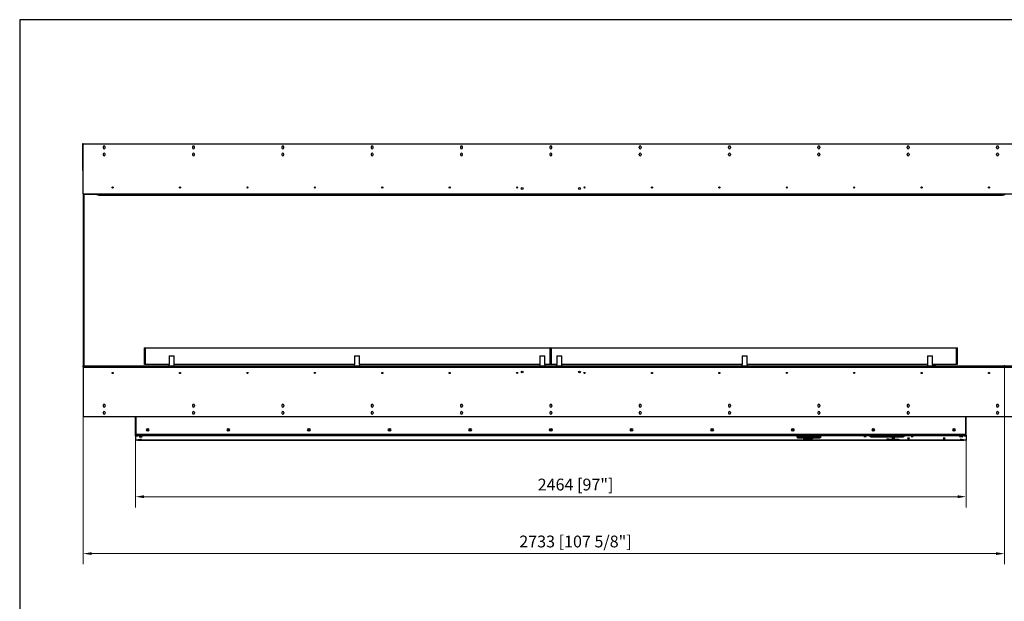
# Model space of a CAD drawing. Units: millimetres. Extents: x 2611 to 7037, y 656 to 3851.
# Drawn here: x 2611 to 5532, y 2126 to 3851 of the extents above; entities that cross this region are included whole.
import ezdxf

# ---------------------------------------------------------------- set-up
doc = ezdxf.new("R2010")
doc.units = ezdxf.units.MM
doc.layers.add('KO', color=7, linetype='Continuous', lineweight=30)
doc.layers.add('PLA_wymiar', color=7, linetype='Continuous', lineweight=18, true_color=0xff4646)
doc.styles.add('Tekst_wymiaru (PLA_colour)', font='tahoma.ttf')
doc.dimstyles.new('PLANIKA_colour', dxfattribs={"dimscale": 10, "dimtxt": 3.5, "dimasz": 2.5, "dimexe": 3.175, "dimexo": 0, "dimgap": 0.762, "dimtad": 1, "dimdec": 0, "dimrnd": 1e-08, "dimtxsty": 'Tekst_wymiaru (PLA_colour)', "dimcen": 0.09, "dimdle": 10, "dimclrd": 256, "dimclre": 256, "dimclrt": 256, "dimadec": 1, "dimazin": 2, "dimtfac": 0.8, "dimtdec": 0, "dimtmove": 0, "dimatfit": 3, "dimfxl": 0, "dimtolj": 1, "dimlwd": -1, "dimlwe": -1, "dimarcsym": 0})

# ---------------------------------------------------------------- blocks, each defined once
blk = doc.blocks.new('*D55')
at = {"layer": 'Defpoints', "color": 0, "transparency": 16777216}
for p in [(2799.6, 2817.3), (5532.6, 2826.3), (5532.6, 2267.7)]:
    blk.add_point(p, dxfattribs=at)
at = {"layer": 'PLA_wymiar', "transparency": 16777216}
for p, q in [((2799.6, 2817.3), (2799.6, 2236)), ((5532.6, 2826.3), (5532.6, 2236)), ((2824.6, 2267.7), (5507.6, 2267.7))]:
    blk.add_line(p, q, dxfattribs=at)
for points in [[(2824.6, 2271.9), (2824.6, 2263.6), (2799.6, 2267.7)], [(5507.6, 2271.9), (5507.6, 2263.6), (5532.6, 2267.7)]]:
    blk.add_solid(points, dxfattribs=at)
at = {"layer": 'PLA_wymiar', "color": 11, "true_color": 0xff8080, "transparency": 16777216, "insert": (4259.8, 2321.2), "char_height": 35, "attachment_point": 2, "style": 'Tekst_wymiaru (PLA_colour)'}
blk.add_mtext('\\A1;2733 [107 5/8"]', dxfattribs=at)
blk = doc.blocks.new('*D56')
at = {"layer": 'Defpoints', "color": 0, "transparency": 16777216}
for p in [(2954.6, 2606.1), (5418.6, 2605.6), (5418.6, 2436.6)]:
    blk.add_point(p, dxfattribs=at)
at = {"layer": 'PLA_wymiar', "transparency": 16777216}
for p, q in [((2954.6, 2606.1), (2954.6, 2404.8)), ((5418.6, 2605.6), (5418.6, 2404.8)), ((2979.6, 2436.6), (5393.6, 2436.6))]:
    blk.add_line(p, q, dxfattribs=at)
for points in [[(2979.6, 2440.7), (2979.6, 2432.4), (2954.6, 2436.6)], [(5393.6, 2440.7), (5393.6, 2432.4), (5418.6, 2436.6)]]:
    blk.add_solid(points, dxfattribs=at)
at = {"layer": 'PLA_wymiar', "color": 11, "true_color": 0xff8080, "transparency": 16777216, "insert": (4260, 2490), "char_height": 35, "attachment_point": 2, "style": 'Tekst_wymiaru (PLA_colour)'}
blk.add_mtext('\\A1;2464 [97"]', dxfattribs=at)

msp = doc.modelspace()

# ---------------------------------------------------------------- linework, layer by layer
at = {"color": 7, "linetype": 'Continuous', "lineweight": 25}
for p, q in [((2798.6, 3483.3), (2799.6, 3483.3)), ((2798.6, 3478.3), (2798.6, 3483.3)), ((2799.6, 3478.3), (2798.6, 3478.3)), ((2798.6, 3408.3), (2798.6, 3478.3)), ((2799.6, 3483.3), (2799.6, 3480.3)), ((2799.6, 3334.3), (2799.6, 3480.3)), ((2801.6, 3482.3), (5571.6, 3482.3)), ((2858.6, 3473.3), (2858.6, 3471.3)), ((2858.6, 3452.3), (2858.6, 3450.3)), ((2864.6, 3471.3), (2864.6, 3473.3)), ((2864.6, 3450.3), (2864.6, 3452.3)), ((3123.6, 3473.3), (3123.6, 3471.3)), ((3123.6, 3452.3), (3123.6, 3450.3)), ((3129.6, 3471.3), (3129.6, 3473.3)), ((3129.6, 3450.3), (3129.6, 3452.3)), ((3388.6, 3473.3), (3388.6, 3471.3)), ((3388.6, 3452.3), (3388.6, 3450.3)), ((3394.6, 3471.3), (3394.6, 3473.3)), ((3394.6, 3450.3), (3394.6, 3452.3)), ((3653.6, 3473.3), (3653.6, 3471.3)), ((3653.6, 3452.3), (3653.6, 3450.3)), ((3659.6, 3471.3), (3659.6, 3473.3)), ((3659.6, 3450.3), (3659.6, 3452.3)), ((3918.6, 3473.3), (3918.6, 3471.3)), ((3918.6, 3452.3), (3918.6, 3450.3)), ((3924.6, 3471.3), (3924.6, 3473.3)), ((3924.6, 3450.3), (3924.6, 3452.3)), ((4183.6, 3473.3), (4183.6, 3471.3)), ((4183.6, 3452.3), (4183.6, 3450.3)), ((4189.6, 3471.3), (4189.6, 3473.3)), ((4189.6, 3450.3), (4189.6, 3452.3)), ((4448.6, 3471.3), (4448.6, 3473.3)), ((4448.6, 3450.3), (4448.6, 3452.3)), ((4454.6, 3473.3), (4454.6, 3471.3)), ((4454.6, 3452.3), (4454.6, 3450.3)), ((4713.6, 3471.3), (4713.6, 3473.3)), ((4713.6, 3450.3), (4713.6, 3452.3)), ((4719.6, 3473.3), (4719.6, 3471.3)), ((4719.6, 3452.3), (4719.6, 3450.3)), ((4978.6, 3471.3), (4978.6, 3473.3)), ((4978.6, 3450.3), (4978.6, 3452.3)), ((4984.6, 3473.3), (4984.6, 3471.3)), ((4984.6, 3452.3), (4984.6, 3450.3)), ((5243.6, 3471.3), (5243.6, 3473.3)), ((5243.6, 3450.3), (5243.6, 3452.3)), ((5249.6, 3473.3), (5249.6, 3471.3)), ((5249.6, 3452.3), (5249.6, 3450.3)), ((5508.6, 3471.3), (5508.6, 3473.3)), ((5508.6, 3450.3), (5508.6, 3452.3)), ((5514.6, 3473.3), (5514.6, 3471.3)), ((5514.6, 3452.3), (5514.6, 3450.3)), ((2798.6, 3408.3), (2799.6, 3408.3)), ((2798.6, 3403.3), (2798.6, 3408.3)), ((2799.6, 3403.3), (2798.6, 3403.3)), ((2799.6, 3334.3), (2799.6, 2824.3)), ((2799.6, 3334.3), (5573.6, 3334.3)), ((2842.1, 3332.3), (2801.6, 3332.3)), ((2801.6, 3332.3), (2801.6, 2824.3)), ((2842.1, 3330.3), (2842.1, 3332.3)), ((2842.1, 3332.3), (2847.1, 3332.3)), ((2847.1, 3330.3), (2842.1, 3330.3)), ((2847.1, 3332.3), (2847.1, 3330.3)), ((2847.1, 3332.3), (5526.1, 3332.3)), ((2847.1, 3330.3), (5526.1, 3330.3)), ((2888.3, 3353.3), (2884.9, 3353.3)), ((3088.3, 3353.3), (3084.9, 3353.3)), ((3288.3, 3353.3), (3284.9, 3353.3)), ((3488.3, 3353.3), (3484.9, 3353.3)), ((3688.3, 3353.3), (3684.9, 3353.3)), ((3888.3, 3353.3), (3884.9, 3353.3)), ((4088.3, 3353.3), (4084.9, 3353.3)), ((4288.3, 3353.3), (4284.9, 3353.3)), ((4488.3, 3353.3), (4484.9, 3353.3)), ((4688.3, 3353.3), (4684.9, 3353.3)), ((4888.3, 3353.3), (4884.9, 3353.3)), ((5088.3, 3353.3), (5084.9, 3353.3)), ((5288.3, 3353.3), (5284.9, 3353.3)), ((5488.3, 3353.3), (5484.9, 3353.3)), ((5526.1, 3330.3), (5526.1, 3332.3)), ((5526.1, 3332.3), (5531.1, 3332.3)), ((5531.1, 3330.3), (5526.1, 3330.3)), ((5531.1, 3332.3), (5531.1, 3330.3)), ((5534.6, 3332.3), (5531.1, 3332.3)), ((2983.1, 2876.8), (2981.6, 2878.3)), ((2981.6, 2878.3), (4186.6, 2878.3)), ((2981.6, 2828.3), (2981.6, 2878.3)), ((4185.1, 2876.8), (2983.1, 2876.8)), ((2983.1, 2876.8), (2983.1, 2829.8)), ((4186.6, 2878.3), (4185.1, 2876.8)), ((4185.1, 2829.8), (4185.1, 2876.8)), ((4186.6, 2878.3), (4186.6, 2828.3)), ((4188.1, 2876.8), (4186.6, 2878.3)), ((4186.6, 2878.3), (5391.6, 2878.3)), ((5390.1, 2876.8), (4188.1, 2876.8)), ((4188.1, 2876.8), (4188.1, 2829.8)), ((5391.6, 2878.3), (5390.1, 2876.8)), ((5390.1, 2829.8), (5390.1, 2876.8)), ((5391.6, 2878.3), (5391.6, 2828.3)), ((3054.4, 2854.3), (3054.4, 2828.3)), ((3054.4, 2854.3), (3068.8, 2854.3)), ((3068.8, 2828.3), (3068.8, 2854.3)), ((3604.4, 2854.3), (3604.4, 2828.3)), ((3604.4, 2854.3), (3618.8, 2854.3)), ((3618.8, 2828.3), (3618.8, 2854.3)), ((4154.4, 2854.3), (4154.4, 2828.3)), ((4154.4, 2854.3), (4168.8, 2854.3)), ((4168.8, 2828.3), (4168.8, 2854.3)), ((4204.6, 2854.3), (4204.6, 2828.3)), ((4204.6, 2854.3), (4219, 2854.3)), ((4219, 2828.3), (4219, 2854.3)), ((4754.4, 2854.3), (4754.4, 2828.3)), ((4754.4, 2854.3), (4768.8, 2854.3)), ((4768.8, 2828.3), (4768.8, 2854.3)), ((5304.4, 2854.3), (5304.4, 2828.3)), ((5304.4, 2854.3), (5318.8, 2854.3)), ((5318.8, 2828.3), (5318.8, 2854.3)), ((2799.6, 2821.3), (2799.6, 2824.3)), ((2799.6, 2824.3), (2801.1, 2824.3)), ((2801.1, 2821.3), (2799.6, 2821.3)), ((2799.6, 2821.3), (2799.6, 2819.3)), ((2800.6, 2819.3), (2799.6, 2819.3)), ((2799.6, 2819.2), (2799.6, 2819.3)), ((2799.6, 2819.2), (2799.6, 2675.8)), ((2800.6, 2819.2), (2799.6, 2819.2)), ((2799.6, 2819.2), (2799.6, 2819.2)), ((2799.6, 2819.2), (2800.6, 2819.2)), ((2800.6, 2819.3), (2800.6, 2821.3)), ((5572.6, 2819.3), (2800.6, 2819.3)), ((2800.6, 2819.3), (2800.6, 2819.2)), ((2801.1, 2824.3), (2801.1, 2821.3)), ((2801.1, 2824.3), (5572.1, 2824.3)), ((2801.1, 2821.3), (5572.1, 2821.3)), ((2983.1, 2829.8), (2981.6, 2828.3)), ((3053.7, 2828.3), (2981.6, 2828.3)), ((2983.1, 2829.8), (3054.4, 2829.8)), ((3053.6, 2828.3), (3053.6, 2824.3)), ((3054.4, 2828.3), (3053.7, 2828.3)), ((3068.8, 2829.8), (3604.4, 2829.8)), ((3069.5, 2828.3), (3068.8, 2828.3)), ((3603.7, 2828.3), (3069.5, 2828.3)), ((3069.6, 2824.3), (3069.6, 2828.3)), ((3603.6, 2828.3), (3603.6, 2824.3)), ((3604.4, 2828.3), (3603.7, 2828.3)), ((3618.8, 2829.8), (4154.4, 2829.8)), ((3619.5, 2828.3), (3618.8, 2828.3)), ((4153.7, 2828.3), (3619.5, 2828.3)), ((3619.6, 2824.3), (3619.6, 2828.3)), ((4153.6, 2828.3), (4153.6, 2824.3)), ((4154.4, 2828.3), (4153.7, 2828.3)), ((4168.8, 2829.8), (4185.1, 2829.8)), ((4169.5, 2828.3), (4168.8, 2828.3)), ((4186.6, 2828.3), (4169.5, 2828.3)), ((4169.6, 2824.3), (4169.6, 2828.3)), ((4186.6, 2828.3), (4185.1, 2829.8)), ((4188.1, 2829.8), (4186.6, 2828.3)), ((4203.7, 2828.3), (4186.6, 2828.3)), ((4188.1, 2829.8), (4204.6, 2829.8)), ((4203.6, 2828.3), (4203.6, 2824.3)), ((4204.6, 2828.3), (4203.7, 2828.3)), ((4219, 2829.8), (4754.4, 2829.8)), ((4219.5, 2828.3), (4219, 2828.3)), ((4753.7, 2828.3), (4219.5, 2828.3)), ((4219.6, 2824.3), (4219.6, 2828.3)), ((4753.6, 2828.3), (4753.6, 2824.3)), ((4754.4, 2828.3), (4753.7, 2828.3)), ((4768.8, 2829.8), (5304.4, 2829.8)), ((4769.5, 2828.3), (4768.8, 2828.3)), ((5303.7, 2828.3), (4769.5, 2828.3)), ((4769.6, 2824.3), (4769.6, 2828.3)), ((5303.6, 2828.3), (5303.6, 2824.3)), ((5304.4, 2828.3), (5303.7, 2828.3)), ((5318.8, 2829.8), (5390.1, 2829.8)), ((5319.5, 2828.3), (5318.8, 2828.3)), ((5391.6, 2828.3), (5319.5, 2828.3)), ((5319.6, 2824.3), (5319.6, 2828.3)), ((5319.6, 2824.6), (5319.9, 2824.3)), ((5324.1, 2824.4), (5320.2, 2828.3)), ((5324.1, 2824.4), (5323.9, 2824.3)), ((5326.5, 2826.2), (5324.7, 2824.3)), ((5327.3, 2826.2), (5325.4, 2824.3)), ((5329.1, 2824.3), (5327.3, 2826.2)), ((5391.6, 2828.3), (5390.1, 2829.8)), ((2858.6, 2707.3), (2858.6, 2705.3)), ((2864.6, 2707.3), (2864.6, 2705.3)), ((3123.6, 2707.3), (3123.6, 2705.3)), ((3129.6, 2707.3), (3129.6, 2705.3)), ((3388.6, 2707.3), (3388.6, 2705.3)), ((3394.6, 2707.3), (3394.6, 2705.3)), ((3653.6, 2707.3), (3653.6, 2705.3)), ((3659.6, 2707.3), (3659.6, 2705.3)), ((3918.6, 2707.3), (3918.6, 2705.3)), ((3924.6, 2707.3), (3924.6, 2705.3)), ((4183.6, 2707.3), (4183.6, 2705.3)), ((4189.6, 2707.3), (4189.6, 2705.3)), ((4448.6, 2707.3), (4448.6, 2705.3)), ((4454.6, 2707.3), (4454.6, 2705.3)), ((4713.6, 2707.3), (4713.6, 2705.3)), ((4719.6, 2707.3), (4719.6, 2705.3)), ((4978.6, 2707.3), (4978.6, 2705.3)), ((4984.6, 2707.3), (4984.6, 2705.3)), ((5243.6, 2707.3), (5243.6, 2705.3)), ((5249.6, 2707.3), (5249.6, 2705.3)), ((5508.6, 2707.3), (5508.6, 2705.3)), ((5514.6, 2707.3), (5514.6, 2705.3)), ((2801.1, 2674.3), (5572.1, 2674.3)), ((2858.6, 2686.3), (2858.6, 2684.3)), ((2864.6, 2686.3), (2864.6, 2684.3)), ((2954.6, 2619), (2954.6, 2674.3)), ((2956.6, 2623.3), (2956.6, 2674.3)), ((3123.6, 2686.3), (3123.6, 2684.3)), ((3129.6, 2686.3), (3129.6, 2684.3)), ((3388.6, 2686.3), (3388.6, 2684.3)), ((3394.6, 2686.3), (3394.6, 2684.3)), ((3653.6, 2686.3), (3653.6, 2684.3)), ((3659.6, 2686.3), (3659.6, 2684.3)), ((3918.6, 2686.3), (3918.6, 2684.3)), ((3924.6, 2686.3), (3924.6, 2684.3)), ((4183.6, 2686.3), (4183.6, 2684.3)), ((4189.6, 2686.3), (4189.6, 2684.3)), ((4448.6, 2686.3), (4448.6, 2684.3)), ((4454.6, 2686.3), (4454.6, 2684.3)), ((4713.6, 2686.3), (4713.6, 2684.3)), ((4719.6, 2686.3), (4719.6, 2684.3)), ((4978.6, 2686.3), (4978.6, 2684.3)), ((4984.6, 2686.3), (4984.6, 2684.3)), ((5243.6, 2686.3), (5243.6, 2684.3)), ((5249.6, 2686.3), (5249.6, 2684.3)), ((5416.6, 2674.3), (5416.6, 2623.3)), ((5418.6, 2618.7), (5418.6, 2674.3)), ((5508.6, 2686.3), (5508.6, 2684.3)), ((5514.6, 2686.3), (5514.6, 2684.3)), ((2989.1, 2638), (2992.1, 2638)), ((2992.1, 2631.5), (2989.1, 2631.5)), ((2989.3, 2633.6), (2991.9, 2633.6)), ((3228.3, 2638), (3231.3, 2638)), ((3231.3, 2631.5), (3228.3, 2631.5)), ((3228.5, 2633.6), (3231.1, 2633.6)), ((3467.5, 2638), (3470.5, 2638)), ((3470.5, 2631.5), (3467.5, 2631.5)), ((3467.7, 2633.6), (3470.3, 2633.6)), ((3706.7, 2638), (3709.7, 2638)), ((3709.7, 2631.5), (3706.7, 2631.5)), ((3706.9, 2633.6), (3709.5, 2633.6)), ((3945.9, 2638), (3948.9, 2638)), ((3948.9, 2631.5), (3945.9, 2631.5)), ((3946.1, 2633.6), (3948.7, 2633.6)), ((4424.3, 2638), (4427.3, 2638)), ((4427.3, 2631.5), (4424.3, 2631.5)), ((4424.5, 2633.6), (4427.1, 2633.6)), ((4663.5, 2638), (4666.5, 2638)), ((4666.5, 2631.5), (4663.5, 2631.5)), ((4663.7, 2633.6), (4666.3, 2633.6)), ((4902.7, 2638), (4905.7, 2638)), ((4905.7, 2631.5), (4902.7, 2631.5)), ((4902.9, 2633.6), (4905.5, 2633.6)), ((5141.9, 2638), (5144.9, 2638)), ((5144.9, 2631.5), (5141.9, 2631.5)), ((5142.1, 2633.6), (5144.7, 2633.6)), ((5381.1, 2638), (5384.1, 2638)), ((5384.1, 2631.5), (5381.1, 2631.5)), ((5381.3, 2633.6), (5383.9, 2633.6)), ((2956.6, 2619), (2954.6, 2619)), ((2954.6, 2618.9), (2954.6, 2619)), ((2955.6, 2618.9), (2954.6, 2618.9)), ((2954.6, 2618.7), (2954.6, 2618.9)), ((2954.6, 2617.2), (2954.6, 2618.7)), ((2954.6, 2617.2), (2954.6, 2604.3)), ((2955.6, 2618.9), (2955.6, 2619)), ((2955.6, 2618.8), (2955.6, 2618.9)), ((2956.1, 2618.8), (2956.1, 2617.3)), ((2956.1, 2618.8), (2961.6, 2618.8)), ((2956.1, 2617.3), (2961.6, 2617.3)), ((2961.6, 2604.3), (2956.1, 2604.3)), ((2956.6, 2619), (2956.6, 2623.3)), ((2961.1, 2619), (2956.6, 2619)), ((2956.6, 2618.8), (2956.6, 2619)), ((5414.6, 2621.3), (2958.6, 2621.3)), ((2959.1, 2619), (2959.1, 2618.8)), ((2960.6, 2618.8), (2960.6, 2619)), ((2961.6, 2617.3), (2961.6, 2618.8)), ((2962.1, 2605.5), (2962.1, 2605)), ((2962.6, 2620.5), (2962.6, 2621.3)), ((2962.6, 2620.1), (2962.6, 2620.5)), ((2964.6, 2620.1), (2962.6, 2620.1)), ((2963.1, 2618.7), (2963.1, 2617.2)), ((2964.6, 2618.6), (2963.1, 2618.6)), ((2964.6, 2618.6), (2963.1, 2618.6)), ((2963.1, 2617.2), (2963.1, 2617.1)), ((2964.6, 2617.1), (2963.1, 2617.1)), ((2969.1, 2605.5), (2963.1, 2605.5)), ((2963.1, 2605), (2963.1, 2605.5)), ((2963.1, 2605), (2969.1, 2605)), ((2963.1, 2604.4), (2964.6, 2604.4)), ((2963.1, 2604.4), (2963.1, 2604.3)), ((2964.6, 2621.3), (2964.6, 2620.1)), ((5408.6, 2620.1), (2964.6, 2620.1)), ((2964.6, 2617.1), (2964.6, 2620.1)), ((5408.6, 2617.1), (2964.6, 2617.1)), ((2964.6, 2604.4), (4932.8, 2604.4)), ((2964.6, 2604.4), (2964.6, 2604.4)), ((4932.8, 2604.4), (2964.6, 2604.4)), ((2969.1, 2605), (2969.1, 2605.5)), ((2970.1, 2605), (2970.1, 2605.5)), ((4917.1, 2614.4), (4917.1, 2616.5)), ((4917.1, 2611.6), (4917.1, 2613.6)), ((4918.6, 2616.5), (4918.6, 2616.7)), ((4918.6, 2616.5), (4918.6, 2614.4)), ((4918.6, 2613.6), (4918.6, 2613.8)), ((4918.6, 2613.6), (4918.6, 2611.6)), ((4922.1, 2616.8), (4986.6, 2616.8)), ((4922.1, 2616.7), (4922.1, 2616.8)), ((4985.1, 2616.7), (4922.1, 2616.7)), ((4922.1, 2614.3), (4985.1, 2614.3)), ((4922.1, 2614.2), (4922.1, 2614.3)), ((4986.6, 2614.2), (4922.1, 2614.2)), ((4922.1, 2613.9), (4986.6, 2613.9)), ((4922.1, 2613.8), (4922.1, 2613.9)), ((4985.1, 2613.8), (4922.1, 2613.8)), ((4922.1, 2611.4), (4985.1, 2611.4)), ((4922.1, 2611.3), (4922.1, 2611.4)), ((4986.6, 2611.3), (4922.1, 2611.3)), ((4935.1, 2610.9), (4935.1, 2610.6)), ((4935.1, 2606.4), (4935.1, 2606.1)), ((4936.5, 2604.4), (4947, 2604.4)), ((4946.9, 2604.4), (4936.6, 2604.4)), ((4942.6, 2608.2), (4942.6, 2609)), ((4942.6, 2609), (4962.6, 2609)), ((4944.6, 2608.2), (4942.6, 2608.2)), ((4944.1, 2610.6), (4944.1, 2610.9)), ((4944.1, 2606.1), (4944.1, 2606.4)), ((4944.6, 2605.6), (4944.6, 2609)), ((4944.6, 2605.6), (4944.6, 2605.2)), ((4960.8, 2605.6), (4944.6, 2605.6)), ((4944.6, 2605.2), (4960.8, 2605.2)), ((4950, 2604.4), (5408.6, 2604.4)), ((5408.6, 2604.4), (4950, 2604.4)), ((4960.8, 2605.6), (4960.8, 2609)), ((4962.6, 2608.2), (4960.8, 2608.2)), ((4960.8, 2605.2), (4960.8, 2605.6)), ((4962.6, 2609), (4962.6, 2608.2)), ((4985.1, 2616.7), (4985.1, 2616.8)), ((4985.1, 2615.8), (4985.1, 2616.7)), ((4986.6, 2615.8), (4985.1, 2615.8)), ((4985.1, 2615.1), (4986.6, 2615.1)), ((4985.1, 2614.3), (4985.1, 2615.1)), ((4985.1, 2613.8), (4985.1, 2613.9)), ((4985.1, 2613), (4985.1, 2613.8)), ((4986.6, 2613), (4985.1, 2613)), ((4985.1, 2612.2), (4986.6, 2612.2)), ((4985.1, 2611.4), (4985.1, 2612.2)), ((4986.6, 2616.8), (4986.6, 2615.8)), ((4986.6, 2615.1), (4986.6, 2614.2)), ((4986.6, 2613.9), (4986.6, 2613)), ((4986.6, 2612.2), (4986.6, 2611.3)), ((5133.6, 2616.1), (5182.1, 2616.1)), ((5133.6, 2614.3), (5133.6, 2616.1)), ((5135.6, 2615.8), (5133.6, 2615.8)), ((5140.6, 2614.3), (5133.6, 2614.3)), ((5135.6, 2616), (5135.6, 2616.1)), ((5135.6, 2616), (5135.6, 2614.4)), ((5182.1, 2616), (5135.6, 2616)), ((5135.6, 2614.4), (5140.6, 2614.4)), ((5140.6, 2614.4), (5140.6, 2614.3)), ((5141.6, 2614.4), (5188.4, 2614.4)), ((5141.6, 2614.3), (5141.6, 2614.4)), ((5225.4, 2614.3), (5141.6, 2614.3)), ((5182.1, 2616.1), (5182.1, 2616)), ((5183.1, 2616.1), (5195.6, 2616.1)), ((5183.1, 2616), (5183.1, 2616.1)), ((5188.4, 2616), (5183.1, 2616)), ((5188.4, 2616), (5188.4, 2616.1)), ((5188.4, 2614.4), (5188.4, 2616)), ((5190.4, 2615.8), (5188.4, 2615.8)), ((5190.4, 2616), (5190.4, 2616.1)), ((5195.6, 2616), (5190.4, 2616)), ((5190.4, 2616), (5190.4, 2614.4)), ((5190.4, 2614.4), (5225.4, 2614.4)), ((5195.6, 2616.1), (5195.6, 2616)), ((5196.6, 2616.1), (5233.6, 2616.1)), ((5196.6, 2616), (5196.6, 2616.1)), ((5231.6, 2616), (5196.6, 2616)), ((5204.5, 2607.4), (5198.7, 2607.4)), ((5225.4, 2614.4), (5225.4, 2614.3)), ((5226.4, 2614.4), (5231.6, 2614.4)), ((5226.4, 2614.3), (5226.4, 2614.4)), ((5233.6, 2614.3), (5226.4, 2614.3)), ((5231.6, 2616), (5231.6, 2616.1)), ((5231.6, 2614.4), (5231.6, 2616)), ((5233.6, 2615.8), (5231.6, 2615.8)), ((5233.6, 2616.1), (5233.6, 2614.3)), ((5403.1, 2605), (5403.1, 2605.5)), ((5404.1, 2605.5), (5410.1, 2605.5)), ((5404.1, 2605), (5404.1, 2605.5)), ((5410.1, 2605), (5404.1, 2605)), ((5408.6, 2620.1), (5408.6, 2621.3)), ((5408.6, 2620.1), (5408.6, 2617.1)), ((5408.6, 2620.1), (5410.6, 2620.1)), ((5410.1, 2618.6), (5408.6, 2618.6)), ((5408.6, 2618.6), (5410.1, 2618.6)), ((5410.1, 2617.1), (5408.6, 2617.1)), ((5410.1, 2604.4), (5408.6, 2604.4)), ((5408.6, 2604.4), (5408.6, 2604.4)), ((5410.1, 2617.2), (5410.1, 2618.7)), ((5410.1, 2617.1), (5410.1, 2617.2)), ((5410.1, 2605), (5410.1, 2605.5)), ((5410.1, 2604.3), (5410.1, 2604.4)), ((5410.6, 2620), (5410.6, 2621.3)), ((5411.1, 2605.5), (5411.1, 2605)), ((5411.6, 2618.8), (5411.6, 2617.3)), ((5411.6, 2618.8), (5417.1, 2618.8)), ((5411.6, 2617.3), (5417.1, 2617.3)), ((5417.1, 2604.3), (5411.6, 2604.3)), ((5416.6, 2618.8), (5416.6, 2623.3)), ((5417.1, 2617.3), (5417.1, 2618.8)), ((5418.5, 2618.4), (5418.6, 2618.4)), ((5418.6, 2618.7), (5418.6, 2618.4)), ((5418.6, 2618.4), (5418.6, 2617.2)), ((5418.6, 2618.4), (5418.6, 2618.4)), ((5418.6, 2617.2), (5418.6, 2604.3))]:
    msp.add_line(p, q, dxfattribs=at)
at = {"color": 7, "linetype": 'Continuous', "lineweight": 25, "flags": 128}
for points in [[(2970.1, 2614.7), (2968.8, 2614.6), (2967.7, 2614.6), (2966.7, 2614.6), (2966, 2614.5), (2965.6, 2614.5), (2965.6, 2614.4), (2966, 2614.3), (2966.7, 2614.3), (2967.7, 2614.2), (2968.8, 2614.2), (2970.1, 2614.2), (2971.4, 2614.2), (2972.6, 2614.2), (2973.5, 2614.3), (2974.2, 2614.3), (2974.6, 2614.4), (2974.6, 2614.5), (2974.2, 2614.5), (2973.5, 2614.6), (2972.6, 2614.6), (2971.4, 2614.6), (2970.1, 2614.7)], [(2970.1, 2606.1), (2969.3, 2606.1), (2968.6, 2606), (2968.2, 2606), (2968, 2606), (2968.2, 2605.9), (2968.6, 2605.9), (2969.3, 2605.9), (2970.1, 2605.9), (2970.9, 2605.9), (2971.6, 2605.9), (2972.1, 2605.9), (2972.2, 2606), (2972.1, 2606), (2971.6, 2606), (2970.9, 2606.1), (2970.1, 2606.1)], [(4932.6, 2604.2), (4932.6, 2604.1), (4932.5, 2604.1), (4932.5, 2604), (4932.4, 2604), (4932.3, 2604), (4932.3, 2604.1), (4932.2, 2604.1), (4932.2, 2604.2), (4932.2, 2604.3), (4932.3, 2604.4), (4932.3, 2604.5), (4932.4, 2604.5), (4932.5, 2604.5), (4932.5, 2604.4), (4932.6, 2604.3), (4932.6, 2604.2)], [(4940.4, 2610.2), (4939.5, 2610.2), (4938.7, 2610.2), (4938, 2610.1), (4937.5, 2610.1), (4937.4, 2610.1), (4937.6, 2610), (4938.1, 2610), (4938.8, 2609.9), (4939.7, 2609.9), (4940.5, 2610), (4941.2, 2610), (4941.7, 2610), (4941.9, 2610.1), (4941.7, 2610.1), (4941.2, 2610.1), (4940.4, 2610.2)], [(4940.4, 2605.7), (4939.5, 2605.7), (4938.7, 2605.7), (4938, 2605.7), (4937.5, 2605.7), (4937.4, 2605.6), (4937.6, 2605.6), (4938.1, 2605.5), (4938.8, 2605.5), (4939.7, 2605.5), (4940.5, 2605.5), (4941.2, 2605.5), (4941.7, 2605.6), (4941.9, 2605.6), (4941.7, 2605.7), (4941.2, 2605.7), (4940.4, 2605.7)], [(4942.7, 2610.2), (4942.1, 2610.2), (4941, 2610.3)], [(4942.7, 2605.7), (4942.1, 2605.8), (4941, 2605.8)], [(4943.6, 2610), (4943.6, 2610.1), (4943.4, 2610.1), (4942.9, 2610.2), (4942.7, 2610.2)], [(4943.6, 2605.6), (4943.6, 2605.6), (4943.4, 2605.7), (4942.9, 2605.7), (4942.7, 2605.7)], [(4950.9, 2604.2), (4951, 2604.1), (4951, 2604.1), (4951, 2604), (4951.1, 2604), (4951.2, 2604), (4951.2, 2604.1), (4951.3, 2604.1), (4951.3, 2604.2), (4951.3, 2604.3), (4951.2, 2604.4), (4951.2, 2604.5), (4951.1, 2604.5), (4951, 2604.5), (4951, 2604.4), (4951, 2604.3), (4950.9, 2604.2)], [(4968.6, 2615.8), (4970.2, 2615.8), (4971.6, 2615.8), (4973, 2615.8), (4974.1, 2615.7), (4974.9, 2615.6), (4975.4, 2615.6), (4975.6, 2615.5), (4975.4, 2615.4), (4974.9, 2615.3), (4974.1, 2615.3), (4973, 2615.2), (4971.6, 2615.2), (4970.2, 2615.1), (4968.6, 2615.1), (4967.1, 2615.1), (4965.6, 2615.2), (4964.2, 2615.2), (4963.1, 2615.3), (4962.3, 2615.3), (4961.8, 2615.4), (4961.6, 2615.5), (4961.8, 2615.6), (4962.3, 2615.6), (4963.1, 2615.7), (4964.2, 2615.8), (4965.6, 2615.8), (4967.1, 2615.8), (4968.6, 2615.8)], [(4968.6, 2613), (4970.2, 2613), (4971.6, 2612.9), (4973, 2612.9), (4974.1, 2612.8), (4974.9, 2612.8), (4975.4, 2612.7), (4975.6, 2612.6), (4975.4, 2612.5), (4974.9, 2612.4), (4974.1, 2612.4), (4973, 2612.3), (4971.6, 2612.3), (4970.2, 2612.2), (4968.6, 2612.2), (4967.1, 2612.2), (4965.6, 2612.3), (4964.2, 2612.3), (4963.1, 2612.4), (4962.3, 2612.4), (4961.8, 2612.5), (4961.6, 2612.6), (4961.8, 2612.7), (4962.3, 2612.8), (4963.1, 2612.8), (4964.2, 2612.9), (4965.6, 2612.9), (4967.1, 2613), (4968.6, 2613)], [(5118.6, 2615.4), (5119.7, 2615.4), (5120.6, 2615.3), (5121.3, 2615.3), (5121.7, 2615.2), (5121.7, 2615.2), (5121.3, 2615.1), (5120.6, 2615.1), (5119.7, 2615.1), (5118.6, 2615.1), (5117.6, 2615.1), (5116.6, 2615.1), (5115.9, 2615.1), (5115.6, 2615.2), (5115.6, 2615.2), (5115.9, 2615.3), (5116.6, 2615.3), (5117.6, 2615.4), (5118.6, 2615.4)], [(5186.6, 2607.6), (5187.7, 2607.6), (5188.6, 2607.6), (5189.3, 2607.5), (5189.7, 2607.5), (5189.7, 2607.4), (5189.3, 2607.4), (5188.6, 2607.3), (5187.7, 2607.3), (5186.6, 2607.3), (5185.6, 2607.3), (5184.6, 2607.3), (5183.9, 2607.4), (5183.6, 2607.4), (5183.6, 2607.5), (5183.9, 2607.5), (5184.6, 2607.6), (5185.6, 2607.6), (5186.6, 2607.6)], [(5201.6, 2607.4), (5204.1, 2607.4), (5206.5, 2607.4), (5208.9, 2607.3), (5211.1, 2607.3), (5213.1, 2607.2), (5214.8, 2607.1), (5216.3, 2607), (5217.5, 2606.9), (5218.4, 2606.8), (5218.9, 2606.6), (5219.1, 2606.5), (5218.9, 2606.4), (5218.4, 2606.3), (5217.5, 2606.1), (5216.3, 2606), (5214.8, 2605.9), (5213.1, 2605.8), (5211.1, 2605.7), (5208.9, 2605.7), (5206.5, 2605.6), (5204.1, 2605.6), (5201.6, 2605.6), (5199.1, 2605.6), (5196.7, 2605.6), (5194.3, 2605.7), (5192.1, 2605.7), (5190.2, 2605.8), (5188.4, 2605.9), (5186.9, 2606), (5185.7, 2606.1), (5184.8, 2606.3), (5184.3, 2606.4), (5184.1, 2606.5), (5184.3, 2606.6), (5184.8, 2606.8), (5185.7, 2606.9), (5186.9, 2607), (5188.4, 2607.1), (5190.2, 2607.2), (5192.1, 2607.3), (5194.3, 2607.3), (5196.7, 2607.4), (5199.1, 2607.4), (5201.6, 2607.4)], [(5202.6, 2611), (5203.9, 2611), (5205.1, 2611), (5206.1, 2610.9), (5206.8, 2610.9), (5207.3, 2610.8), (5207.3, 2610.7), (5207.1, 2610.7), (5206.5, 2610.6), (5205.6, 2610.6), (5204.5, 2610.5), (5203.3, 2610.5), (5202, 2610.5), (5200.7, 2610.5), (5199.6, 2610.6), (5198.7, 2610.6), (5198.1, 2610.7), (5197.9, 2610.7), (5198, 2610.8), (5198.4, 2610.9), (5199.1, 2610.9), (5200.1, 2611), (5201.3, 2611), (5202.6, 2611)], [(5247.6, 2610.8), (5248.7, 2610.8), (5249.6, 2610.8), (5250.3, 2610.7), (5250.7, 2610.7), (5250.7, 2610.6), (5250.3, 2610.6), (5249.6, 2610.5), (5248.7, 2610.5), (5247.6, 2610.5), (5246.6, 2610.5), (5245.6, 2610.5), (5244.9, 2610.6), (5244.6, 2610.6), (5244.6, 2610.7), (5244.9, 2610.7), (5245.6, 2610.8), (5246.6, 2610.8), (5247.6, 2610.8)], [(5247.6, 2606.3), (5248.7, 2606.3), (5249.6, 2606.3), (5250.3, 2606.2), (5250.7, 2606.2), (5250.7, 2606.1), (5250.3, 2606.1), (5249.6, 2606), (5248.7, 2606), (5247.6, 2606), (5246.6, 2606), (5245.6, 2606), (5244.9, 2606.1), (5244.6, 2606.1), (5244.6, 2606.2), (5244.9, 2606.2), (5245.6, 2606.3), (5246.6, 2606.3), (5247.6, 2606.3)], [(5258.6, 2615.4), (5259.7, 2615.4), (5260.6, 2615.3), (5261.3, 2615.3), (5261.7, 2615.2), (5261.7, 2615.2), (5261.3, 2615.1), (5260.6, 2615.1), (5259.7, 2615.1), (5258.6, 2615.1), (5257.6, 2615.1), (5256.6, 2615.1), (5255.9, 2615.1), (5255.6, 2615.2), (5255.6, 2615.2), (5255.9, 2615.3), (5256.6, 2615.3), (5257.6, 2615.4), (5258.6, 2615.4)], [(5353.6, 2610.8), (5354.7, 2610.8), (5355.6, 2610.8), (5356.3, 2610.7), (5356.7, 2610.7), (5356.7, 2610.6), (5356.3, 2610.6), (5355.6, 2610.5), (5354.7, 2610.5), (5353.6, 2610.5), (5352.6, 2610.5), (5351.6, 2610.5), (5350.9, 2610.6), (5350.6, 2610.6), (5350.6, 2610.7), (5350.9, 2610.7), (5351.6, 2610.8), (5352.6, 2610.8), (5353.6, 2610.8)], [(5353.6, 2606.3), (5354.7, 2606.3), (5355.6, 2606.3), (5356.3, 2606.2), (5356.7, 2606.2), (5356.7, 2606.1), (5356.3, 2606.1), (5355.6, 2606), (5354.7, 2606), (5353.6, 2606), (5352.6, 2606), (5351.6, 2606), (5350.9, 2606.1), (5350.6, 2606.1), (5350.6, 2606.2), (5350.9, 2606.2), (5351.6, 2606.3), (5352.6, 2606.3), (5353.6, 2606.3)], [(5403.1, 2614.7), (5404.4, 2614.6), (5405.6, 2614.6), (5406.5, 2614.6), (5407.2, 2614.5), (5407.6, 2614.5), (5407.6, 2614.4), (5407.2, 2614.3), (5406.5, 2614.3), (5405.6, 2614.2), (5404.4, 2614.2), (5403.1, 2614.2), (5401.8, 2614.2), (5400.7, 2614.2), (5399.7, 2614.3), (5399, 2614.3), (5398.6, 2614.4), (5398.6, 2614.5), (5399, 2614.5), (5399.7, 2614.6), (5400.7, 2614.6), (5401.8, 2614.6), (5403.1, 2614.7)], [(5403.1, 2606.1), (5403.9, 2606.1), (5404.6, 2606), (5405.1, 2606), (5405.2, 2606), (5405.1, 2605.9), (5404.6, 2605.9), (5403.9, 2605.9), (5403.1, 2605.9), (5402.3, 2605.9), (5401.6, 2605.9), (5401.2, 2605.9), (5401, 2606), (5401.2, 2606), (5401.6, 2606), (5402.3, 2606.1), (5403.1, 2606.1)]]:
    msp.add_lwpolyline(points, dxfattribs=at)
at = {"color": 7, "linetype": 'Continuous', "lineweight": 25}
for centre, radius in [((2886.6, 3353.3), 1.7), ((3086.6, 3353.3), 1.7), ((3286.6, 3353.3), 1.7), ((3486.6, 3353.3), 1.7), ((3686.6, 3353.3), 1.7), ((3886.6, 3353.3), 1.7), ((4086.6, 3353.3), 1.7), ((4101.6, 3350.3), 2.7), ((4271.6, 3350.3), 2.7), ((4286.6, 3353.3), 1.7), ((4486.6, 3353.3), 1.7), ((4686.6, 3353.3), 1.7), ((4886.6, 3353.3), 1.7), ((5086.6, 3353.3), 1.7), ((5286.6, 3353.3), 1.7), ((5486.6, 3353.3), 1.7), ((2886.6, 2803.3), 1.7), ((3086.6, 2803.3), 1.7), ((3286.6, 2803.3), 1.7), ((3486.6, 2803.3), 1.7), ((3686.6, 2803.3), 1.7), ((3886.6, 2803.3), 1.7), ((4086.6, 2803.3), 1.7), ((4101.6, 2806.3), 2.7), ((4271.6, 2806.3), 2.7), ((4286.6, 2803.3), 1.7), ((4486.6, 2803.3), 1.7), ((4686.6, 2803.3), 1.7), ((4886.6, 2803.3), 1.7), ((5086.6, 2803.3), 1.7), ((5286.6, 2803.3), 1.7), ((5486.6, 2803.3), 1.7), ((2990.6, 2634.8), 1.75), ((3229.8, 2634.8), 1.75), ((3469, 2634.8), 1.75), ((3708.2, 2634.8), 1.75), ((3947.4, 2634.8), 1.75), ((4186.6, 2634.8), 4), ((4186.6, 2634.8), 3.04), ((4186.6, 2634.8), 1.98), ((4425.8, 2634.8), 1.75), ((4665, 2634.8), 1.75), ((4904.2, 2634.8), 1.75), ((5143.4, 2634.8), 1.75), ((5382.6, 2634.8), 1.75)]:
    msp.add_circle(centre, radius, dxfattribs=at)
for centre, radius, start, end in [((2801.6, 3480.3), 2, 90, 180), ((2861.6, 3473.3), 3, 0, 180), ((3126.6, 3473.3), 3, 0, 180), ((3391.6, 3473.3), 3, 0, 180), ((3656.6, 3473.3), 3, 0, 180), ((3921.6, 3473.3), 3, 0, 180), ((4186.6, 3473.3), 3, 0, 180), ((4451.6, 3473.3), 3, 0, 180), ((4716.6, 3473.3), 3, 0, 180), ((4981.6, 3473.3), 3, 0, 180), ((5246.6, 3473.3), 3, 0, 180), ((5511.6, 3473.3), 3, 0, 180), ((2861.6, 3471.3), 3, 180, 0), ((2861.6, 3452.3), 3, 0, 180), ((2861.6, 3450.3), 3, 180, 0), ((3126.6, 3471.3), 3, 180, 0), ((3126.6, 3452.3), 3, 0, 180), ((3126.6, 3450.3), 3, 180, 0), ((3391.6, 3471.3), 3, 180, 0), ((3391.6, 3452.3), 3, 0, 180), ((3391.6, 3450.3), 3, 180, 0), ((3656.6, 3471.3), 3, 180, 0), ((3656.6, 3452.3), 3, 0, 180), ((3656.6, 3450.3), 3, 180, 0), ((3921.6, 3471.3), 3, 180, 0), ((3921.6, 3452.3), 3, 0, 180), ((3921.6, 3450.3), 3, 180, 0), ((4186.6, 3471.3), 3, 180, 0), ((4186.6, 3452.3), 3, 0, 180), ((4186.6, 3450.3), 3, 180, 0), ((4451.6, 3471.3), 3, 180, 0), ((4451.6, 3452.3), 3, 0, 180), ((4451.6, 3450.3), 3, 180, 0), ((4716.6, 3471.3), 3, 180, 0), ((4716.6, 3452.3), 3, 0, 180), ((4716.6, 3450.3), 3, 180, 0), ((4981.6, 3471.3), 3, 180, 0), ((4981.6, 3452.3), 3, 0, 180), ((4981.6, 3450.3), 3, 180, 0), ((5246.6, 3471.3), 3, 180, 0), ((5246.6, 3452.3), 3, 0, 180), ((5246.6, 3450.3), 3, 180, 0), ((5511.6, 3471.3), 3, 180, 0), ((5511.6, 3452.3), 3, 0, 180), ((5511.6, 3450.3), 3, 180, 0), ((2801.6, 2819.3), 2, 120, 180), ((5324.4, 2824.7), 0.5, 225, 252.1), ((5324.4, 2824.7), 0.5, 287.9, 315), ((5326.9, 2825.8), 0.5, 45, 135), ((2861.6, 2707.3), 3, 0, 180), ((2861.6, 2705.3), 3, 180, 0), ((2861.6, 2686.3), 3, 0, 180), ((3126.6, 2707.3), 3, 0, 180), ((3126.6, 2705.3), 3, 180, 0), ((3126.6, 2686.3), 3, 0, 180), ((3391.6, 2707.3), 3, 0, 180), ((3391.6, 2705.3), 3, 180, 0), ((3391.6, 2686.3), 3, 0, 180), ((3656.6, 2707.3), 3, 0, 180), ((3656.6, 2705.3), 3, 180, 0), ((3656.6, 2686.3), 3, 0, 180), ((3921.6, 2707.3), 3, 0, 180), ((3921.6, 2705.3), 3, 180, 0), ((3921.6, 2686.3), 3, 0, 180), ((4186.6, 2707.3), 3, 0, 180), ((4186.6, 2705.3), 3, 180, 0), ((4186.6, 2686.3), 3, 0, 180), ((4451.6, 2707.3), 3, 0, 180), ((4451.6, 2705.3), 3, 180, 0), ((4451.6, 2686.3), 3, 0, 180), ((4716.6, 2707.3), 3, 0, 180), ((4716.6, 2705.3), 3, 180, 0), ((4716.6, 2686.3), 3, 0, 180), ((4981.6, 2707.3), 3, 0, 180), ((4981.6, 2705.3), 3, 180, 0), ((4981.6, 2686.3), 3, 0, 180), ((5246.6, 2707.3), 3, 0, 180), ((5246.6, 2705.3), 3, 180, 0), ((5246.6, 2686.3), 3, 0, 180), ((5511.6, 2707.3), 3, 0, 180), ((5511.6, 2705.3), 3, 180, 0), ((5511.6, 2686.3), 3, 0, 180), ((2801.1, 2675.8), 1.5, 180, 270), ((2861.6, 2684.3), 3, 180, 0), ((3126.6, 2684.3), 3, 180, 0), ((3391.6, 2684.3), 3, 180, 0), ((3656.6, 2684.3), 3, 180, 0), ((3921.6, 2684.3), 3, 180, 0), ((4186.6, 2684.3), 3, 180, 0), ((4451.6, 2684.3), 3, 180, 0), ((4716.6, 2684.3), 3, 180, 0), ((4981.6, 2684.3), 3, 180, 0), ((5246.6, 2684.3), 3, 180, 0), ((5511.6, 2684.3), 3, 180, 0), ((2989.1, 2634.8), 3.25, 90, 270), ((2992.1, 2634.8), 3.25, 270, 90), ((3228.3, 2634.8), 3.25, 90, 270), ((3231.3, 2634.8), 3.25, 270, 90), ((3467.5, 2634.8), 3.25, 90, 270), ((3470.5, 2634.8), 3.25, 270, 90), ((3706.7, 2634.8), 3.25, 90, 270), ((3709.7, 2634.8), 3.25, 270, 90), ((3945.9, 2634.8), 3.25, 90, 270), ((3948.9, 2634.8), 3.25, 270, 90), ((4185.1, 2634.8), 3.25, 108.39, 250.2325), ((4186.6, 2634.8), 1.32, 153.1576, 213.1576), ((4186.6, 2634.8), 1.32, 93.1576, 153.1576), ((4186.6, 2634.8), 1.32, 213.1576, 273.1576), ((4186.6, 2634.8), 1.32, 33.1576, 93.1576), ((4186.6, 2634.8), 1.32, 273.1576, 333.1576), ((4186.6, 2634.8), 1.32, 333.1576, 33.1576), ((4188.1, 2634.8), 3.25, 289.7675, 71.61), ((4424.3, 2634.8), 3.25, 90, 270), ((4427.3, 2634.8), 3.25, 270, 90), ((4663.5, 2634.8), 3.25, 90, 270), ((4666.5, 2634.8), 3.25, 270, 90), ((4902.7, 2634.8), 3.25, 90, 270), ((4905.7, 2634.8), 3.25, 270, 90), ((5141.9, 2634.8), 3.25, 90, 270), ((5144.9, 2634.8), 3.25, 270, 90), ((5381.1, 2634.8), 3.25, 90, 270), ((5384.1, 2634.8), 3.25, 270, 90), ((2955.7, 2611.5), 7.23, 87.0366, 98.9552), ((2955.7, 2610), 7.23, 87.0366, 98.9552), ((2955.7, 2611.5), 7.23, 261.0448, 272.9634), ((2958.6, 2623.3), 2, 180, 270), ((2961.1, 2620.5), 1.5, 270, 0), ((2962, 2611.5), 7.23, 81.0448, 92.9634), ((2962, 2610), 7.23, 81.0448, 92.9634), ((2962, 2611.5), 7.23, 267.0366, 278.9552), ((2962.9, 2600.7), 4.82, 87.0366, 98.9552), ((2962.9, 2609.8), 4.82, 261.0448, 272.9634), ((2969.4, 2600.7), 4.82, 81.0448, 92.9634), ((2969.4, 2609.8), 4.82, 267.0366, 278.9552), ((4920.9, 2592.7), 24.1, 87.0366, 98.9552), ((4918.5, 2621.2), 5.45, 254.9258, 270.871), ((4920.9, 2638.3), 24.1, 261.0448, 272.9634), ((4920.9, 2589.8), 24.1, 87.0366, 98.9552), ((4918.5, 2618.3), 5.45, 254.9258, 270.871), ((4920.9, 2635.4), 24.1, 261.0448, 272.9634), ((4921.2, 2599.9), 16.9, 87.0366, 98.9552), ((4921.2, 2631.1), 16.9, 261.0448, 272.9634), ((4921.2, 2597), 16.9, 87.0366, 98.9552), ((4921.2, 2628.2), 16.9, 261.0448, 272.9634), ((4939.1, 2585), 26.2, 85.3858, 98.7519), ((4939.1, 2584.7), 26.2, 85.3801, 98.7609), ((4939.1, 2580.5), 26.2, 85.3858, 98.7519), ((4939.1, 2580.2), 26.2, 85.3801, 98.7609), ((4936, 2609.3), 0.839, 87.108, 120.3209), ((4939.7, 2642.6), 32.8, 262.9349, 276.8425), ((4936, 2604.9), 0.839, 87.108, 120.3209), ((4939.7, 2638.2), 32.8, 262.9349, 276.8425), ((4939.5, 2560), 50.3, 88.3039, 93.9386), ((4939.5, 2555.5), 50.3, 88.3039, 93.9386), ((4941.8, 2600.2), 10.9, 78.0109, 93.317), ((4941.8, 2599.9), 10.9, 77.993, 93.3275), ((4941.8, 2595.7), 10.9, 78.0109, 93.317), ((4941.8, 2595.4), 10.9, 77.993, 93.3275), ((5201.6, 2901), 294, 268.0364, 271.9636), ((5403.9, 2600.7), 4.82, 87.0366, 98.9552), ((5403.9, 2609.8), 4.82, 261.0448, 272.9634), ((5411.2, 2611.5), 7.23, 87.0366, 98.9552), ((5411.2, 2610), 7.23, 87.0366, 98.9552), ((5410.4, 2600.7), 4.82, 81.0448, 92.9634), ((5410.4, 2609.8), 4.82, 267.0366, 278.9552), ((5411.2, 2611.5), 7.23, 261.0448, 272.9634), ((5412.1, 2620), 1.5, 180, 235.432), ((5414.6, 2623.3), 2, 270, 0), ((5417.5, 2611.5), 7.23, 81.0448, 92.9634), ((5417.5, 2610), 7.23, 81.0448, 92.9634), ((5417.5, 2611.5), 7.23, 267.0366, 278.9552)]:
    msp.add_arc(centre, radius, start, end, dxfattribs=at)
for points, knots in [([(2799.6, 3334.3), (2799.8, 3334), (2799.9, 3333.7), (2800.3, 3333.3), (2800.4, 3333), (2800.8, 3332.7), (2800.9, 3332.5), (2801.3, 3332.3), (2801.4, 3332.3), (2801.6, 3332.3)], [0, 0, 0, 0, 0.25, 0.25, 0.5, 0.5, 0.75, 0.75, 1, 1, 1, 1]), ([(4185.5, 2636.4), (4185.5, 2636.4), (4185.5, 2636.4), (4185.5, 2636.3), (4185.5, 2636.2), (4185.5, 2636), (4185.6, 2635.6), (4185.4, 2635.2), (4185.1, 2635), (4184.8, 2634.8), (4184.7, 2634.7), (4184.7, 2634.7), (4184.6, 2634.7), (4184.6, 2634.6), (4184.6, 2634.6)], [0, 0, 0, 0, 0.012047, 0.026509, 0.056165, 0.153106, 0.406064, 0.574479, 0.747564, 0.901675, 0.962717, 0.979959, 0.993767, 1, 1, 1, 1]), ([(4184.6, 2634.6), (4184.6, 2634.6), (4184.6, 2634.6), (4184.7, 2634.6), (4184.8, 2634.5), (4185.2, 2634.4), (4185.6, 2634.1), (4185.7, 2633.6), (4185.7, 2633.2), (4185.7, 2633.1), (4185.7, 2633), (4185.7, 2633), (4185.7, 2633)], [0, 0, 0, 0, 0.011122, 0.024216, 0.071275, 0.271789, 0.5, 0.728211, 0.928725, 0.975784, 0.988878, 1, 1, 1, 1]), ([(4187.5, 2636.5), (4187.5, 2636.5), (4187.5, 2636.5), (4187.5, 2636.5), (4187.4, 2636.5), (4187.4, 2636.5), (4187.2, 2636.4), (4187, 2636.2), (4186.7, 2636.1), (4186.3, 2636.1), (4185.9, 2636.2), (4185.7, 2636.4), (4185.6, 2636.4), (4185.5, 2636.4), (4185.5, 2636.4), (4185.5, 2636.4)], [0, 0, 0, 0, 0.006232, 0.017772, 0.031678, 0.048364, 0.098405, 0.252507, 0.42558, 0.593984, 0.846925, 0.94386, 0.980024, 0.990645, 1, 1, 1, 1]), ([(4185.7, 2633), (4185.7, 2633), (4185.7, 2633), (4185.8, 2633), (4185.8, 2633), (4185.8, 2633), (4186, 2633.1), (4186.2, 2633.3), (4186.5, 2633.4), (4187, 2633.4), (4187.3, 2633.3), (4187.5, 2633.1), (4187.6, 2633.1), (4187.7, 2633.1), (4187.7, 2633.1), (4187.7, 2633.1)], [0, 0, 0, 0, 0.006232, 0.017772, 0.031678, 0.048364, 0.098405, 0.252507, 0.42558, 0.593984, 0.846925, 0.94386, 0.980024, 0.990645, 1, 1, 1, 1]), ([(4188.6, 2634.9), (4188.6, 2634.9), (4188.6, 2634.9), (4188.5, 2634.9), (4188.4, 2635), (4188.1, 2635.1), (4187.7, 2635.4), (4187.6, 2635.9), (4187.6, 2636.3), (4187.5, 2636.5), (4187.5, 2636.5), (4187.5, 2636.5), (4187.5, 2636.5)], [0, 0, 0, 0, 0.011122, 0.024216, 0.071275, 0.271789, 0.5, 0.728211, 0.928725, 0.975784, 0.988878, 1, 1, 1, 1]), ([(4187.7, 2633.1), (4187.7, 2633.1), (4187.7, 2633.1), (4187.7, 2633.2), (4187.7, 2633.3), (4187.7, 2633.5), (4187.7, 2633.9), (4187.9, 2634.3), (4188.1, 2634.5), (4188.4, 2634.7), (4188.5, 2634.8), (4188.6, 2634.8), (4188.6, 2634.8), (4188.6, 2634.9), (4188.6, 2634.9)], [0, 0, 0, 0, 0.012047, 0.026509, 0.056165, 0.153106, 0.406064, 0.574479, 0.747564, 0.901675, 0.962717, 0.979959, 0.993767, 1, 1, 1, 1]), ([(4932.4, 2604), (4932.7, 2604), (4933.2, 2604.1), (4934.1, 2604.1), (4934.9, 2604.2), (4935.8, 2604.3), (4936.7, 2604.4), (4937.5, 2604.6), (4937.9, 2604.7), (4938.1, 2604.8), (4938.1, 2604.8)], [0, 0, 0, 0, 0.152232, 0.289292, 0.410953, 0.517002, 0.682355, 0.827712, 0.973516, 1, 1, 1, 1]), ([(4934.6, 2604.7), (4934.4, 2604.7), (4934, 2604.6), (4933.2, 2604.6), (4932.7, 2604.5), (4932.4, 2604.5)], [0, 0, 0, 0, 0.205867, 0.581483, 1, 1, 1, 1]), ([(4935.1, 2610.6), (4935.1, 2610.5), (4935.1, 2610.4), (4935.2, 2610.3), (4935.3, 2610.2), (4935.3, 2610.1), (4935.4, 2610.1)], [0, 0, 0, 0, 0.1953692, 0.5054641, 0.7753118, 1, 1, 1, 1]), ([(4935.1, 2606.1), (4935.1, 2606.1), (4935.1, 2606), (4935.2, 2605.8), (4935.3, 2605.7), (4935.3, 2605.7), (4935.4, 2605.7)], [0, 0, 0, 0, 0.195369, 0.505464, 0.775312, 1, 1, 1, 1]), ([(4943.8, 2610.1), (4943.8, 2610.1), (4943.9, 2610.1), (4944, 2610.2), (4944.1, 2610.4), (4944.1, 2610.5), (4944.1, 2610.5)], [0, 0, 0, 0, 0.3254946, 0.5565582, 0.7942216, 1, 1, 1, 1]), ([(4943.8, 2605.6), (4943.8, 2605.6), (4943.9, 2605.7), (4944, 2605.8), (4944.1, 2605.9), (4944.1, 2606), (4944.1, 2606.1)], [0, 0, 0, 0, 0.325495, 0.556558, 0.794222, 1, 1, 1, 1]), ([(4945.4, 2604.8), (4945.5, 2604.8), (4945.6, 2604.7), (4946, 2604.6), (4946.7, 2604.5), (4947.3, 2604.4), (4947.9, 2604.3), (4948.6, 2604.2), (4949.4, 2604.2), (4950, 2604.3), (4950.3, 2604.3), (4950.4, 2604.3)], [0, 0, 0, 0, 0.0303695, 0.1975623, 0.3642428, 0.4509837, 0.5540181, 0.6731192, 0.8059972, 0.952025, 1, 1, 1, 1]), ([(4950.6, 2604.3), (4950.5, 2604.3), (4950.2, 2604.4), (4949.5, 2604.5), (4948.9, 2604.6), (4948.7, 2604.7)], [0, 0, 0, 0, 0.10468, 0.594713, 1, 1, 1, 1])]:
    msp.add_open_spline(points, degree=3, knots=knots, dxfattribs=at)
at = {"layer": 'KO'}
msp.add_lwpolyline([(2611, 656.4), (7036.9, 656.4), (7036.9, 3850.8), (2611, 3850.8)], close=True, dxfattribs=at)

# ---------------------------------------------------------------- dimensions: what is measured, and where the dimension line sits
at = {"layer": 'PLA_wymiar'}
for base, p1, p2, picture, middle in [((5532.6, 2267.7), (2799.6, 2817.3), (5532.6, 2826.3), '*D55', (4259.8, 2267.7)), ((5418.6, 2436.6), (2954.6, 2606.1), (5418.6, 2605.6), '*D56', (4260, 2436.6))]:
    dim = msp.add_linear_dim(base=base, p1=p1, p2=p2, dimstyle='PLANIKA_colour', override={"dimtdec": 2, "dimtofl": 0, "dimatfit": 1}, dxfattribs=at)
    dim.commit()
    dim.dimension.update_dxf_attribs({"geometry": picture, "text_midpoint": middle, "dimtype": 160})

doc.saveas('drawing.dxf')
